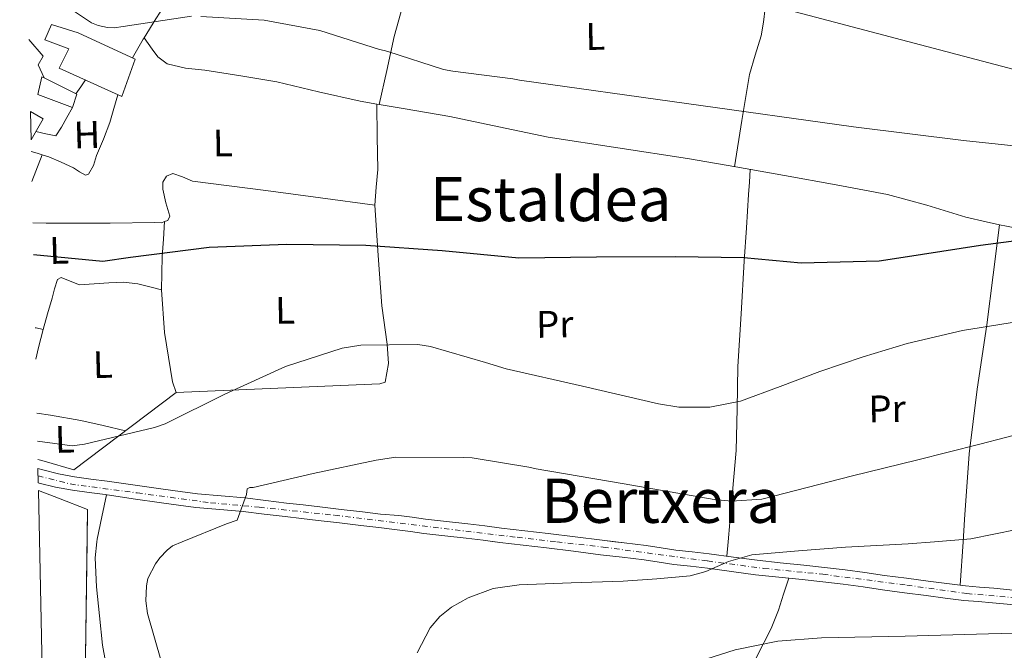
# Model space of a CAD drawing. Units: metres. Extents: x 644436 to 647885, y 4755401 to 4757785.
# Drawn here: x 644464 to 644721, y 4756139 to 4756303 of the extents above; entities that cross this region are included whole.
import ezdxf
from ezdxf.enums import TextEntityAlignment as Align

# ---------------------------------------------------------------- set-up
doc = ezdxf.new("R2010")
doc.units = ezdxf.units.M
doc.header["$MEASUREMENT"] = 0
doc.linetypes.add('DGN Style 4', pattern=[2.7856150101045474, 1.391937544087219, -0.6959687720436097, 0.001739921930109024, -0.6959687720436097])
for name, color, linetype, lineweight in [('Caseta-cabaña', 1, 'Continuous', 0), ('Curva de nivel directora', 30, 'Continuous', 30), ('Curva de nivel intermedia', 30, 'Continuous', 0), ('Edificio', 1, 'Continuous', 13), ('Eje pista sin pavimentar', 7, 'DGN Style 4', 0), ('Etiqueta de uso rústico', 92, 'Continuous', 0), ('Línea  de muro-pared o tapia', 1, 'Continuous', 13), ('Línea de cambio de uso (parcela vista)', 92, 'Continuous', 0), ('Línea de pista sin pavimentar', 7, 'Continuous', 0), ('Nave industrial', 1, 'Continuous', 13), ('Pista sin pavimentar', 9, 'Continuous', 0), ('Texto de rotulación de espacio menor sin especificar', 7, 'Continuous', 0), ('Texto de Área (paraje) menor', 7, 'Continuous', 0)]:
    doc.layers.add(name, color=color, linetype=linetype, lineweight=lineweight)
doc.styles.add('Style-Arial', font='arial.ttf')

msp = doc.modelspace()

# ---------------------------------------------------------------- linework, layer by layer
at = {"layer": 'Caseta-cabaña', "color": 1, "linetype": 'Continuous', "lineweight": 0}
msp.add_polyline3d([(644478.7699999996, 4756283.980000001, 930.679999999993), (644477.6699999999, 4756280.470000001, 930.5800000000017), (644468.6799999997, 4756283.869999999, 930.8699999999953), (644469.6500000004, 4756288.51, 931.3399999999965), (644470.25, 4756288.220000001, 929.5200000000042)], close=True, dxfattribs=at)
msp.add_polyline3d([(644470.25, 4756288.220000001, 929.5200000000042), (644478.7699999996, 4756283.980000001, 930.679999999993), (644477.6699999999, 4756280.470000001, 930.5800000000017), (644468.6799999997, 4756283.869999999, 930.8699999999953), (644469.6500000004, 4756288.51, 931.3399999999965), (644470.25, 4756288.220000001, 929.5200000000042)], dxfattribs=at)
at = {"layer": 'Curva de nivel directora', "color": 30, "linetype": 'Continuous', "lineweight": 30, "elevation": 925.0000000333832, "flags": 128}
msp.add_lwpolyline([(644467.5099999983, 4756242.119999999), (644485.5899999987, 4756240.420000001), (644492.7599999991, 4756241.470000002), (644513.2800000003, 4756244.08), (644533.5199999998, 4756244.850000001), (644554.1199999994, 4756244.620000001), (644574.0899999985, 4756243.199999999), (644594.0700000009, 4756241.270000001), (644614.3199999994, 4756241.540000001), (644634.9199999988, 4756241.640000002), (644652.6699999984, 4756241.33), (644667.6599999998, 4756240.000000001), (644688.02, 4756240.49), (644694.2400000005, 4756241.440000001), (644714.4399999998, 4756244.550000002), (644735.73, 4756247.33)], dxfattribs=at)
at = {"layer": 'Curva de nivel intermedia', "color": 30, "linetype": 'Continuous', "lineweight": 0, "flags": 128}
for points, elevation in [([(644463.9100000019, 4756412.579999999), (644472.8200000012, 4756407.42), (644475.5400000014, 4756405.21), (644478.7900000014, 4756401.32), (644479.680000001, 4756399.77), (644480.5999999996, 4756397.149999999), (644484.9699999995, 4756380.130000001), (644485.8800000015, 4756377.859999999), (644491.4600000004, 4756368.73), (644493.2199999995, 4756366.609999998), (644496.3100000008, 4756363.92), (644501.5999999992, 4756360.699999998), (644503.9200000016, 4756359.679999999), (644520.130000001, 4756354.730000001), (644533.0999999996, 4756348.949999998), (644540.4700000013, 4756344.46), (644553.7200000014, 4756337.369999999), (644567.4200000009, 4756331.25), (644582.8900000005, 4756326.640000001), (644598.8200000006, 4756322.880000001), (644610.000000001, 4756320.190000001), (644669.7100000017, 4756304.480000001), (644729.4100000011, 4756288.779999999)], 935.0000000000002), ([(644476.1400000005, 4756306.949999998), (644482.6700000018, 4756302.55), (644484.3800000016, 4756301.88), (644486.8100000012, 4756301.350000001), (644488.500000001, 4756301.279999998), (644490.9100000006, 4756301.59), (644508.7000000004, 4756304.289999999)], 930), ([(644511.11, 4756304.239999999), (644527.6799999992, 4756303.279999998), (644542.1299999999, 4756300.560000001), (644557.7300000013, 4756295.59), (644558.9400000006, 4756295.38), (644559.9199999997, 4756295.050000001), (644574.4200000014, 4756290.410000001), (644576.850000001, 4756289.999999999), (644592.4800000016, 4756287.919999998), (644594.1800000004, 4756287.61), (644637.7500000009, 4756281.529999998), (644681.3300000001, 4756275.449999998), (644709.9900000019, 4756271.859999998), (644738.7400000007, 4756268.800000001)], 930), ([(644468.5300000019, 4756193.46), (644477.6000000001, 4756192.26), (644480.8400000011, 4756192.720000001), (644499.0700000012, 4756197), (644501.8099999994, 4756198.039999999), (644517.4000000019, 4756205.749999999), (644533.2400000005, 4756212.98), (644547.9500000002, 4756217.759999998), (644552.8800000009, 4756218.5), (644567.7200000003, 4756218.699999999), (644571.0000000016, 4756218.189999999), (644585.3700000015, 4756214.029999998), (644590.7300000016, 4756212.380000001), (644610.6000000001, 4756207.789999999), (644630.4700000008, 4756203.199999998), (644635.7700000005, 4756202.34), (644643.8799999997, 4756202.329999999), (644651.8000000011, 4756203.939999999), (644662.1900000003, 4756207.749999999), (644672.5200000014, 4756211.619999998), (644683.8400000002, 4756215.449999999), (644695.2799999999, 4756218.980000001), (644709.7000000012, 4756222.32), (644724.3000000014, 4756224.649999999)], 920.0000000000005), ([(644727.5700000015, 4756196.15), (644714.2099999996, 4756192.680000001), (644697.6900000017, 4756188.52), (644681.0400000019, 4756184.420000001), (644657.3600000001, 4756178.34), (644649.4600000009, 4756177.810000001), (644644.9500000003, 4756178.260000001), (644621.500000001, 4756182.310000001), (644598.0499999997, 4756186.359999998), (644597.2000000002, 4756186.58), (644581.9100000015, 4756189.139999999), (644579.7400000012, 4756189.199999999), (644561.9900000016, 4756189.28), (644556.8200000017, 4756188.52), (644540.3799999997, 4756185.02), (644524.7900000014, 4756181.42), (644523.950000001, 4756181.400000001), (644523.2300000013, 4756181.01), (644523.0400000013, 4756179.559999999), (644520.5800000003, 4756172.849999999), (644517.8300000011, 4756171.92), (644506.3046868038, 4756167.229655921)], 915), ([(644702.3914582828, 4756167.229655921), (644711.8899999995, 4756167.980000001), (644723.8400000011, 4756170.42)], 910), ([(644506.3046868038, 4756167.229655921), (644503.7500000016, 4756166.189999999), (644502.3400000012, 4756165.07), (644500.4600000015, 4756163.079999999), (644499.3000000014, 4756161.470000001), (644497.3600000013, 4756157.67), (644496.9400000012, 4756155.73), (644496.8099999992, 4756151.859999998), (644497.2699999998, 4756148.499999999), (644500.9100000008, 4756135.81)], 915), ([(644567.5100000004, 4756138.310000001), (644570.9200000011, 4756144.84), (644573.4100000011, 4756147.739999999), (644576.5200000004, 4756150.220000001), (644580.8299999996, 4756152.640000001), (644587.380000001, 4756155.019999999), (644594.1600000003, 4756156.05), (644607.700000001, 4756156.53), (644621.2300000006, 4756157.009999998), (644629.9800000013, 4756157.58), (644638.7099999997, 4756158.400000001), (644642.8, 4756159.449999999), (644648.7099999998, 4756162.06), (644654.7900000019, 4756163.84), (644666.9900000015, 4756164.91), (644679.2100000011, 4756165.84), (644695.5599999994, 4756166.689999999), (644702.3914582828, 4756167.229655921)], 910.0000000000002), ([(644643.0900000007, 4756136.699999999), (644650.4400000023, 4756139.100000001), (644661.5700000012, 4756141.319999999), (644672.9200000013, 4756142.189999999), (644694.73, 4756142.660000001), (644716.530000002, 4756143.199999999), (644723.1200000013, 4756143.439999999)], 905)]:
    msp.add_lwpolyline(points, dxfattribs=dict(at, elevation=elevation))
at = {"layer": 'Edificio', "color": 1, "linetype": 'Continuous', "lineweight": 13, "extrusion": (0.0116386791277986, -0.02688851215994055, 0.9995706823741807), "elevation": -119457.3456061272, "flags": 128}
msp.add_lwpolyline([(2480789.528513215, 4107173.6614643), (2480792.318467075, 4107180.487558165), (2480794.628899852, 4107177.415815926), (2480789.528513215, 4107173.6614643)], close=True, dxfattribs=at)
at = {"layer": 'Edificio', "color": 51, "linetype": 'Continuous', "lineweight": 13, "extrusion": (0.0116386791277986, -0.02688851215994055, 0.9995706823741807), "elevation": -119457.3456061272, "flags": 128}
msp.add_lwpolyline([(2480792.318467075, 4107180.487558165), (2480794.628899852, 4107177.415815926), (2480789.528513215, 4107173.6614643)], dxfattribs=at)
at = {"layer": 'Edificio', "color": 1, "linetype": 'Continuous', "lineweight": 13}
msp.add_polyline3d([(644494.0300000003, 4756293.119999999, 935.2299999999959), (644490.5300000003, 4756283.33, 934.429999999993), (644474.1900000004, 4756290.779999999, 934.4199999999984), (644476.75, 4756295.75, 932.3300000000017), (644470.5, 4756298.09, 932.300000000003), (644472.2300000006, 4756302.17, 932.2400000000052), (644479.1799999997, 4756299.970000001, 935.529999999999)], close=True, dxfattribs=at)
at = {"layer": 'Edificio', "color": 51, "linetype": 'Continuous', "lineweight": 13}
msp.add_polyline3d([(644472.2300000006, 4756302.17, 932.2400000000052), (644470.5, 4756298.09, 932.300000000003), (644476.75, 4756295.75, 932.3300000000017), (644474.1900000004, 4756290.779999999, 934.4199999999984), (644490.5300000003, 4756283.33, 934.429999999993), (644494.0300000003, 4756293.119999999, 935.2299999999959), (644479.1799999997, 4756299.970000001, 935.529999999999), (644472.2300000006, 4756302.17, 932.2400000000052)], dxfattribs=at)
at = {"layer": 'Eje pista sin pavimentar', "color": 7, "linetype": 'DGN Style 4', "lineweight": 0}
for points in [[(644468.7199999974, 4756184.449999999, 920.2200000000012), (644477.0399999992, 4756182.310000001, 919.6699999999984), (644494.5499999995, 4756179.99, 918.8800000000049), (644513.62, 4756177.42, 917.600000000006), (644526.3699999995, 4756176.26, 916.3200000000071), (644545.9499999997, 4756174.190000001, 914.4600000000064), (644565.949999998, 4756171.77, 913.0200000000042), (644593.6399999994, 4756168.420000001, 911.6100000000006), (644603.9793840427, 4756167.229655921, 911.3977681097762)], [(644603.9793840427, 4756167.229655921, 911.3977681097762), (644616.0499999995, 4756165.84, 911.1499999999943), (644643.2600000005, 4756162.230000002, 910.3200000000071), (644657.949999998, 4756160.300000001, 909.800000000003), (644673.3399999995, 4756158.77, 909.0899999999965), (644695.2399999974, 4756155.930000001, 908.3399999999967), (644710.8199999989, 4756153.74, 908.1900000000023), (644728.7299999995, 4756152.189999999, 907.0200000000042), (644738.0199999989, 4756151.430000001, 905.8099999999978), (644747.9400000008, 4756149.750000001, 904.3899999999995), (644757.7300000008, 4756148.980000001, 903.4100000000036), (644769.3200000003, 4756147.310000002, 903.350000000006), (644780.3999999978, 4756146.140000001, 903.3300000000017), (644797.5300000005, 4756143.83, 902.9199999999984), (644811.7699999987, 4756142.420000002, 902.6600000000036), (644828.899999999, 4756139.970000002, 902.3099999999978), (644842.8099999985, 4756138.17, 901.9100000000036)]]:
    msp.add_polyline3d(points, dxfattribs=at)
at = {"layer": 'Línea  de muro-pared o tapia', "color": 1, "linetype": 'Continuous', "lineweight": 13}
for points in [[(644466.3200000003, 4756298.189999999, 929.6300000000047), (644470.0499999998, 4756293.91, 929.6100000000006), (644468.7300000006, 4756291.59, 929.429999999993), (644470.25, 4756288.220000001, 929.5200000000042)], [(644500.9000000004, 4756232.9, 924.529999999999), (644501.6600000003, 4756221.800000001, 923.2700000000042), (644503.7800000003, 4756208.99, 921.6600000000036), (644504.7400000002, 4756206.180000001, 920.9100000000036), (644478.0599999997, 4756185.970000001, 920.6499999999943)]]:
    msp.add_polyline3d(points, dxfattribs=at)
at = {"layer": 'Línea de cambio de uso (parcela vista)', "color": 92, "linetype": 'Continuous', "lineweight": 0, "extrusion": (-0.796150143013517, 0.4606051076652395, 0.3924129006190409), "elevation": 1678024.030436877, "flags": 128}
msp.add_lwpolyline([(-4439697.993393044, -714891.6178259301), (-4439703.863667048, -714891.2046877755), (-4439710.126534902, -714890.4871320331)], dxfattribs=at)
at = {"layer": 'Línea de cambio de uso (parcela vista)', "color": 92, "linetype": 'Continuous', "lineweight": 0, "elevation": 929.029999999999, "flags": 128}
msp.add_lwpolyline([(644481.0300000003, 4756287.66), (644479.8099999997, 4756285.869999999), (644478.5899999999, 4756284.07)], dxfattribs=at)
at = {"layer": 'Línea de cambio de uso (parcela vista)', "color": 92, "linetype": 'Continuous', "lineweight": 0, "extrusion": (-0.002428154628934397, 0.0004165151977786422, 0.9999969652854892), "elevation": 1344.27767515079, "flags": 128}
msp.add_lwpolyline([(644557.3639225921, 4756281.232759448), (644558.0040245906, 4756281.122959439)], dxfattribs=at)
at = {"layer": 'Línea de cambio de uso (parcela vista)', "color": 92, "linetype": 'Continuous', "lineweight": 0, "extrusion": (0.02074510568000678, 0.04593558440092479, 0.9987289735839604), "elevation": 232777.7525700303, "flags": 128}
msp.add_lwpolyline([(1370266.235919662, -4594084.638123588), (1370267.64831477, -4594084.461545925), (1370269.20470055, -4594084.263144056)], dxfattribs=at)
at = {"layer": 'Línea de cambio de uso (parcela vista)', "color": 92, "linetype": 'Continuous', "lineweight": 0, "extrusion": (-0.8624488520254566, 0.3154686427971851, 0.3958048926575743), "elevation": 944998.3057644827, "flags": 128}
msp.add_lwpolyline([(-4688212.635262733, -406287.0788587827), (-4688208.068327452, -406287.2966443198), (-4688205.15315593, -406287.4273156421)], dxfattribs=at)
at = {"layer": 'Línea de cambio de uso (parcela vista)', "color": 92, "linetype": 'Continuous', "lineweight": 0, "extrusion": (0.1940468409320175, 0.8987432613622439, 0.3932001699901232), "elevation": 4400043.60650873, "flags": 128}
msp.add_lwpolyline([(373829.7764399961, -1880655.521610907), (373829.4369891932, -1880655.499858841), (373827.6364337234, -1880655.499858841)], dxfattribs=at)
at = {"layer": 'Línea de cambio de uso (parcela vista)', "color": 92, "linetype": 'Continuous', "lineweight": 0, "extrusion": (0.9706871217568636, -0.2403237892930444, 0.003314808472400059), "elevation": -517451.6509655142, "flags": 128}
msp.add_lwpolyline([(4771703.729973206, 2638.047610092186), (4771706.851415178, 2638.09761036689), (4771711.723970865, 2638.407612070034)], dxfattribs=at)
at = {"layer": 'Línea de cambio de uso (parcela vista)', "color": 92, "linetype": 'Continuous', "lineweight": 0, "extrusion": (-0.2535778652488381, -0.8648140641904462, 0.433353090025034), "elevation": -4276242.883891682, "flags": 128}
msp.add_lwpolyline([(-719809.5417269864, 2057250.305726771), (-719817.677721548, 2057250.283534736), (-719819.3645164019, 2057250.272438718)], dxfattribs=at)
at = {"layer": 'Línea de cambio de uso (parcela vista)', "color": 92, "linetype": 'Continuous', "lineweight": 0, "extrusion": (-0.5314498111961916, -0.01222269256191567, 0.8470015962004258), "elevation": -399866.6596426499, "flags": 128}
msp.add_lwpolyline([(-4740103.644565308, 638851.4981673758), (-4740097.89345465, 638849.9367173436), (-4740092.152341348, 638848.375462059), (-4740091.434045895, 638848.262781307)], dxfattribs=at)
at = {"layer": 'Línea de cambio de uso (parcela vista)', "color": 92, "linetype": 'Continuous', "lineweight": 0, "extrusion": (-0.02031529345309263, -0.2296540724451696, 0.973060273498648), "elevation": -1104483.134512068, "flags": 128}
msp.add_lwpolyline([(223045.1368503301, 4665518.97191414), (223045.1368503302, 4665515.103353609)], dxfattribs=at)
at = {"layer": 'Línea de cambio de uso (parcela vista)', "color": 92, "linetype": 'Continuous', "lineweight": 0, "extrusion": (-0.01331757422647487, -0.1935652606370907, 0.9809970092162451), "elevation": -928323.7342843453, "flags": 128}
msp.add_lwpolyline([(316729.8208172641, 4698369.464248558), (316729.8208172642, 4698357.887777267)], dxfattribs=at)
at = {"layer": 'Línea de cambio de uso (parcela vista)', "color": 92, "linetype": 'Continuous', "lineweight": 0}
for points in [[(644575.8399999999, 4756351.930000001, 938.4600000000064), (644574.8399999999, 4756345.640000001, 937.3200000000071), (644573.54, 4756339.180000001, 936.1000000000058), (644569.9900000002, 4756327.199999999, 934.5099999999949), (644566.3399999999, 4756315.24, 933.0599999999978), (644563.8099999997, 4756307.109999999, 932.4199999999984), (644561.5800000001, 4756298.970000001, 931.429999999993), (644559.6200000001, 4756290.119999999, 929.6600000000036), (644557.6501000002, 4756281.270300001, 927.8800000000047)], [(644663.5199999996, 4756324.140000001, 939.5899999999965), (644660.6600000003, 4756319.32, 937.6399999999995), (644659.3899999997, 4756316.859999999, 936.5), (644658.6299999999, 4756314.289999999, 935.5), (644658.4100000003, 4756310.350000001, 934.6600000000036), (644658.2599999999, 4756306.390000001, 933.8200000000071), (644657.8200000003, 4756302.75, 933.0399999999937), (644657.2199999997, 4756299.130000001, 932.25), (644655.6399999997, 4756294.140000001, 930.7599999999949), (644654.1699999999, 4756289.109999999, 929.5399999999937), (644652.2199999997, 4756277.08, 928.1499999999943), (644650.2800000003, 4756265.050000001, 926.7700000000042)], [(644493.3300000001, 4756293.439999999, 927.4199999999984), (644494.7000000002, 4756295.890000001, 927.8999999999943), (644496.0999999996, 4756298.32, 928.3399999999965), (644496.3300000001, 4756298.619999999, 928.7100000000064)], [(644496.3300000001, 4756298.619999999, 928.7100000000064), (644498.4800000006, 4756295.710000001, 928.75), (644499.9400000004, 4756293.730000001, 928.779999999999), (644502.3200000003, 4756291.84, 928.8099999999978), (644507.1200000001, 4756290.730000001, 928.8699999999953), (644512.1699999999, 4756290.199999999, 928.9100000000036), (644521.5899999999, 4756288.76, 928.8300000000017), (644530.9900000002, 4756287.17, 928.6399999999995), (644541.8300000001, 4756284.600000001, 928.4700000000012), (644552.6900000004, 4756282.119999999, 928.2899999999937), (644557.0099999999, 4756281.380100001, 928.3010999999971)], [(644489.4600000001, 4756283.82, 928.2400000000052), (644488.4199999999, 4756280.199999999, 928.1100000000006), (644487.3899999997, 4756276.58, 927.9799999999959), (644485.7800000003, 4756272.230000001, 927.7299999999959), (644483.9299999997, 4756267.970000001, 927.4100000000036), (644483.1200000001, 4756265.390000001, 927.25), (644481.8899999997, 4756263.109999999, 927.1100000000006), (644481.0499999998, 4756262.850000001, 927.1000000000058), (644479.5, 4756263.699999999, 927.1699999999984), (644477.9199999999, 4756264.74, 927.2400000000052), (644474.75, 4756266.27, 927.3200000000071), (644471.5099999999, 4756267.600000001, 927.3699999999953), (644469.7998000003, 4756268.1294, 927.3810999999987)], [(644468.1200000001, 4756274.189999999, 927.7200000000012), (644470.7100000001, 4756273.65, 927.5700000000071), (644473.3099999997, 4756273.109999999, 927.5399999999937), (644474.7699999996, 4756275.33, 927.5399999999937), (644476.2199999997, 4756277.91, 927.5700000000071), (644477.6699999999, 4756280.470000001, 927.5899999999965)], [(644557.0099999999, 4756281.380100001, 927.7700000000042), (644557.1399999997, 4756272.859999999, 926.7899999999937), (644557.2800000003, 4756264.34, 925.800000000003), (644556.8799999999, 4756259.689999999, 925.679999999993), (644556.54, 4756255.050000001, 925.5200000000042)], [(644557.6501000002, 4756281.270300001, 928.3027000000002), (644564.3700000001, 4756280.119999999, 928.3200000000071), (644576.0599999997, 4756278.130000001, 928.3399999999965), (644588.8399999999, 4756275.4, 927.8500000000058), (644601.6500000004, 4756272.77, 927.3099999999978), (644619.8200000003, 4756269.980000001, 926.8999999999943), (644637.9900000002, 4756267.199999999, 926.5800000000017), (644650.6500000004, 4756264.980000001, 926.4700000000012), (644663.3099999997, 4756262.74, 926.3600000000006), (644676.7599999999, 4756260.32, 926.0599999999978), (644690.1900000004, 4756257.779999999, 925.6100000000006), (644700.4299999997, 4756254.99, 924.9199999999984), (644710.6100000005, 4756251.930000001, 924.3300000000017), (644715.8600000005, 4756250.67, 924.279999999999), (644719.3300999999, 4756249.920399999, 924.2602999999945)], [(644654.3600000005, 4756264.32, 926.6399999999995), (644654.1500000004, 4756261.050000001, 925.8600000000006), (644653.9500000002, 4756257.779999999, 925.0899999999965), (644653.4000000004, 4756249.140000001, 924.050000000003), (644652.8300000001, 4756240.42, 923.4600000000064), (644651.9699999997, 4756226.680000001, 921.7200000000012), (644651.1200000001, 4756212.949999999, 919.8800000000047), (644651, 4756201.949999999, 918.429999999993), (644650.7400000002, 4756191.07, 916.4700000000012), (644649.5199999996, 4756177.27, 913.1900000000023), (644648.6316999998, 4756167.229699999, 910.8019000000058)], [(644501.6898999996, 4756250.718599999, 926.0146999999997), (644502.54, 4756251.060000001, 926.0599999999978), (644503.0499999998, 4756252.17, 926.1300000000047), (644502.54, 4756253.9, 926.2200000000012), (644501.9699999997, 4756255.630000001, 926.3200000000071), (644501.2599999999, 4756259.230000001, 926.5099999999949), (644501.2599999999, 4756261, 926.6000000000058), (644502.2000000002, 4756262.619999999, 926.6699999999984), (644503.8200000003, 4756263.300000001, 926.6199999999953), (644506.3899999997, 4756262.369999999, 926.2899999999937), (644509, 4756261.289999999, 926.0599999999978), (644518.5300000003, 4756260.039999999, 926.050000000003), (644528.0599999997, 4756258.800000001, 926.0200000000042), (644542.2999999998, 4756256.92, 925.8200000000071), (644556.54, 4756255.050000001, 925.6199999999953)], [(644556.54, 4756255.050000001, 925.5200000000042), (644557.3399999999, 4756241.880000001, 923.2700000000042), (644558.2999999998, 4756228.76, 920.8600000000006), (644559.7199999997, 4756218.77, 919.3399999999965), (644560.0199999996, 4756213.77, 918.679999999993), (644559.1699999999, 4756208.850000001, 918.1499999999943), (644557.7599999999, 4756208.430000001, 918.1199999999953), (644531.25, 4756207.310000001, 919.179999999993), (644504.7400000002, 4756206.180000001, 920.2400000000052)], [(644467.3300000001, 4756250.380000001, 926.279999999999), (644470.8099999997, 4756250.33, 926.0099999999949), (644475.9500000002, 4756250.279999999, 925.800000000003), (644487.5, 4756250.350000001, 925.6600000000036), (644499.0700000003, 4756250.52, 925.8899999999995), (644500.8499999996, 4756250.380000001, 925.9700000000012), (644501.6898999996, 4756250.718599999, 926.0146999999997)], [(644500.9000000004, 4756232.9, 924.2700000000042), (644500.9600000001, 4756237.27, 924.7599999999949), (644501.0700000003, 4756241.640000001, 925.1900000000023), (644501.3600000005, 4756246.180000001, 925.4600000000064), (644501.6898999996, 4756250.718599999, 925.6699999999984)], [(644719.3300999999, 4756249.920399999, 922.6499999999943), (644718.7199999997, 4756245.109999999, 925), (644717.6799999997, 4756236.869999999, 920.1999999999971), (644716.0300000003, 4756223.810000001, 917.7400000000052), (644713.5, 4756207.02, 915.3200000000071), (644711.4500000002, 4756190.210000001, 912.8099999999978), (644710.2699999996, 4756173.050000001, 909.3999999999943), (644709.8695, 4756167.229699999, 908.2461000000039)], [(644719.3300999999, 4756249.920399999, 924.2602999999945), (644721.1399999997, 4756249.529999999, 924.25), (644728.1900000004, 4756248.189999999, 924.1399999999995), (644735.2800000003, 4756247.32, 924.0099999999949), (644743.5099999999, 4756246.810000001, 923.7100000000064), (644751.7400000002, 4756246.32, 923.4600000000064), (644761.2599999999, 4756245.77, 923.5), (644770.7800000003, 4756245.24, 923.5700000000071), (644779.79, 4756244.800000001, 923.550000000003), (644788.79, 4756244.390000001, 923.4900000000052), (644793.0599999997, 4756244.210000001, 923.4100000000036), (644797.3399999999, 4756244.029999999, 923.300000000003), (644801.6799999997, 4756243.75, 923.2400000000052), (644806.0099999999, 4756244.310000001, 923.300000000003), (644806.7599999999, 4756244.810000001, 923.4799999999959)], [(644470, 4756222.609999999, 923.1399999999995), (644471.1900000004, 4756226.680000001, 923.5800000000017), (644472.3799999999, 4756230.75, 924.1000000000058), (644472.9699999997, 4756233.210000001, 924.6499999999943), (644473.7599999999, 4756235.59, 925.0599999999978), (644474.7400000002, 4756236.130000001, 925.029999999999), (644477.0300000003, 4756235.16, 924.8800000000047), (644479.4699999997, 4756234.230000001, 924.75), (644487.1600000003, 4756234.76, 924.5399999999937), (644490.9900000002, 4756234.939999999, 924.4600000000064), (644494.7400000002, 4756234.470000001, 924.3999999999943), (644497.8200000003, 4756233.680000001, 924.3800000000047), (644500.9000000004, 4756232.9, 924.3600000000006)], [(644468.3799999999, 4756200.82, 921.2400000000052), (644471.9699999997, 4756200.26, 921.2599999999949), (644479.8600000005, 4756198.9, 921.2599999999949), (644485.6799999997, 4756197.57, 921.1900000000023), (644491.4800000006, 4756196.140000001, 921.0899999999965)], [(644484.0510999998, 4756167.229699999, 917.8701000000001), (644483.5899999999, 4756163.02, 917.5200000000042), (644483.9699999997, 4756155.470000001, 917.6199999999953), (644484.7199999997, 4756147.9, 917.8500000000058), (644485.5300000003, 4756140.27, 917.8699999999953), (644486.9199999999, 4756132.689999999, 917.929999999993), (644487.7100000001, 4756130.550000001, 918.0800000000017), (644489.2100000001, 4756128.83, 918.1999999999971), (644496.2999999998, 4756125.16, 917.9600000000064), (644503.3799999999, 4756121.83, 917.6699999999984), (644516.0300000003, 4756113.880000001, 917.1100000000006), (644528.7199999997, 4756105.99, 916.5399999999937), (644539.3399999999, 4756099.470000001, 915.6999999999971), (644544.7800000003, 4756096.480000001, 915.2200000000012), (644550.4600000001, 4756093.980000001, 914.8800000000047), (644563.8499999996, 4756089.390000001, 915.2700000000042), (644577.3399999999, 4756085.17, 915.6699999999984), (644590.1100000005, 4756081.180000001, 915.1900000000023), (644602.8899999997, 4756077.199999999, 914.7100000000064), (644613.3799999999, 4756074.230000001, 914.3899999999995), (644623.8799999999, 4756071.26, 914.0800000000017), (644629.5700000003, 4756069.470100001, 913.8831999999967)], [(644664.4100000003, 4756157.76, 909.5), (644663.0700000003, 4756153.600000001, 907.679999999993), (644661.7300000006, 4756149.439999999, 905.8699999999953), (644659.8099999997, 4756144.66, 904.5800000000017), (644656.1299999999, 4756137.34, 904.6300000000047), (644652.7599999999, 4756129.869999999, 905.1900000000023), (644650.1900000004, 4756120.380000001, 905.3399999999965), (644647.4000000004, 4756110.880000001, 905.4900000000052), (644645.0599999997, 4756105.16, 905.550000000003), (644642.6900000004, 4756099.529999999, 905.6199999999953), (644641.9495000001, 4756097.8102, 905.8894)]]:
    msp.add_polyline3d(points, dxfattribs=at)
at = {"layer": 'Línea de pista sin pavimentar', "color": 7, "linetype": 'Continuous', "lineweight": 0}
for points in [[(644468.6799999995, 4756186.310000001, 920.2400000000052), (644469.8999999977, 4756185.960000001, 920.1900000000024), (644474.0300000005, 4756184.95, 919.8999999999943), (644478.1999999991, 4756184.180000002, 919.6100000000006), (644482.4599999995, 4756183.609999999, 919.5200000000042), (644486.7199999974, 4756183.050000001, 919.3999999999943), (644494.0300000008, 4756181.980000002, 918.9299999999931), (644501.3400000001, 4756180.92, 918.4600000000065), (644505.7800000012, 4756180.310000001, 918.2100000000064), (644510.2299999993, 4756179.74, 917.929999999993), (644516.3999999984, 4756179.190000001, 917.3600000000008), (644522.5699999997, 4756178.66, 916.7299999999962), (644528.0399999992, 4756178.000000001, 916.1699999999984), (644533.4999999999, 4756177.350000001, 915.6100000000008), (644537.8200000003, 4756176.850000001, 915.1499999999943), (644542.140000001, 4756176.340000001, 914.6999999999972), (644547.6999999998, 4756175.699999999, 914.3699999999953), (644553.2600000009, 4756175.040000002, 914.100000000006), (644557.9799999995, 4756174.470000002, 913.7599999999949), (644562.7899999997, 4756174.130000002, 913.429999999993), (644566.2699999998, 4756173.649999999, 913.0200000000042), (644569.7099999996, 4756173.180000001, 912.600000000006), (644575.1999999993, 4756172.540000001, 912.2200000000012), (644580.7699999993, 4756171.930000001, 912.050000000003), (644585.1700000004, 4756171.369999999, 911.8500000000058), (644589.5300000012, 4756170.820000002, 911.6999999999972), (644595.6199999999, 4756170.110000002, 911.5800000000019), (644601.730000001, 4756169.390000002, 911.4799999999962), (644608.7600000005, 4756168.510000001, 911.3300000000017), (644615.7800000012, 4756167.630000002, 911.1600000000036), (644619.0813881371, 4756167.229655921, 911.0555624139123)], [(644468.7600000021, 4756182.600000001, 920.1999999999971), (644468.9999999991, 4756182.540000001, 920.1900000000024), (644473.2800000017, 4756181.480000001, 919.8999999999943), (644477.6400000004, 4756180.680000002, 919.6100000000006), (644481.9899999979, 4756180.100000001, 919.5200000000042), (644486.2300000001, 4756179.540000001, 919.3999999999943), (644493.5199999991, 4756178.480000001, 918.9299999999931), (644500.8399999993, 4756177.410000001, 918.4600000000065), (644505.3200000008, 4756176.790000002, 918.2100000000064), (644509.8500000016, 4756176.220000002, 917.929999999993), (644516.0899999999, 4756175.660000001, 917.3600000000008), (644522.2099999998, 4756175.130000001, 916.7299999999962), (644527.61, 4756174.480000001, 916.1699999999984), (644533.0899999985, 4756173.83, 915.6100000000008), (644537.409999999, 4756173.33, 915.1499999999943), (644541.7299999996, 4756172.82, 914.6999999999972), (644547.2800000019, 4756172.180000001, 914.3699999999953), (644552.8399999985, 4756171.52, 914.100000000006), (644557.5599999992, 4756170.949999999, 913.7599999999949), (644562.2799999999, 4756170.390000001, 913.429999999993), (644565.76, 4756169.91, 913.0200000000042), (644569.239999998, 4756169.440000001, 912.600000000006), (644574.7700000001, 4756168.790000002, 912.2200000000012), (644580.3200000002, 4756168.180000001, 912.050000000003), (644584.6999999988, 4756167.619999999, 911.8500000000058), (644587.8085583076, 4756167.229655921, 911.7435425236408)], [(644587.8085583076, 4756167.229655921, 911.7435425236408), (644589.0799999975, 4756167.070000002, 911.6999999999972), (644595.1799999995, 4756166.36, 911.5800000000019), (644601.2699999983, 4756165.640000001, 911.4799999999962), (644608.2899999989, 4756164.76, 911.3300000000017), (644615.3099999975, 4756163.880000002, 911.1600000000036), (644621.0199999983, 4756163.190000001, 910.9799999999959), (644626.729999999, 4756162.5, 910.7899999999937), (644630.6000000006, 4756161.91, 910.6399999999995), (644634.4800000007, 4756161.310000001, 910.5000000000002), (644638.8399999995, 4756160.84, 910.3999999999943), (644643.199999998, 4756160.380000001, 910.3099999999978), (644649.4600000009, 4756159.51, 910.1199999999953), (644655.7199999995, 4756158.66, 909.8899999999995), (644661.8199999993, 4756158.03, 909.6199999999956), (644667.9100000003, 4756157.390000001, 909.3399999999967), (644673.2800000012, 4756156.800000001, 909.0800000000019), (644678.6400000012, 4756156.160000001, 908.8399999999965), (644683.7699999987, 4756155.45, 908.6600000000036), (644688.8899999994, 4756154.730000001, 908.5200000000042), (644694.5699999991, 4756153.970000001, 908.3500000000058), (644700.2499999988, 4756153.210000001, 908.1999999999972), (644705.1700000007, 4756152.570000002, 908.1900000000023), (644710.1000000014, 4756151.970000001, 908.1999999999972), (644713.8299999975, 4756151.640000002, 908.100000000006), (644717.5599999981, 4756151.36, 907.9199999999984), (644723.3099999991, 4756150.779999999, 907.5399999999937)], [(644619.0813881371, 4756167.229655921, 911.0555624139123), (644621.4699999975, 4756166.939999999, 910.9799999999959), (644627.2399999987, 4756166.240000002, 910.7899999999937), (644631.1799999994, 4756165.650000002, 910.6399999999995), (644634.969999998, 4756165.060000001, 910.5000000000002), (644639.2399999973, 4756164.600000001, 910.3999999999943), (644643.6600000006, 4756164.130000002, 910.3099999999978), (644649.9699999985, 4756163.250000001, 910.1199999999953), (644656.1700000009, 4756162.42, 909.8899999999995), (644662.2100000004, 4756161.78, 909.6199999999956), (644668.3099999981, 4756161.15, 909.3399999999967), (644673.7100000004, 4756160.560000002, 909.0800000000019), (644679.1299999985, 4756159.910000003, 908.8399999999965), (644684.2899999997, 4756159.189999999, 908.6600000000036), (644689.4100000003, 4756158.470000003, 908.5200000000042), (644695.0699999998, 4756157.710000004, 908.3500000000058), (644700.7399999984, 4756156.960000002, 908.1999999999972), (644705.6499999989, 4756156.32, 908.1900000000023), (644710.4999999994, 4756155.720000001, 908.1999999999972), (644714.1400000004, 4756155.41, 908.100000000006), (644717.890000001, 4756155.119999999, 907.9199999999984), (644723.6900000012, 4756154.540000001, 907.5399999999937)]]:
    msp.add_polyline3d(points, dxfattribs=at)
at = {"layer": 'Nave industrial', "color": 1, "linetype": 'Continuous', "lineweight": 13, "extrusion": (0.01604875802978244, 0.02573938853398558, 0.9995398547549759), "elevation": 133686.3776999821, "flags": 128}
msp.add_lwpolyline([(1969551.717517337, -4374868.901269663), (1969532.949521017, -4374837.882042961), (1969544.093638981, -4374834.585281701)], dxfattribs=at)
at = {"layer": 'Nave industrial', "color": 1, "linetype": 'Continuous', "lineweight": 13}
msp.add_polyline3d([(644469.7800000003, 4756134.09, 923.8800000000047), (644468.7999999998, 4756180.600000001, 924.9900000000052), (644474.04, 4756178.65, 924.8099999999978), (644481.5700000003, 4756175.67, 922.6199999999953), (644480.9800000006, 4756130.99, 923.779999999999)], close=True, dxfattribs=at)
msp.add_polyline3d([(644468.7999999998, 4756180.600000001, 924.9900000000052), (644474.04, 4756178.65, 924.8099999999978), (644481.5700000003, 4756175.67, 922.6199999999953), (644481.4584999997, 4756167.229699999, 922.8390999999974)], dxfattribs=at)
at = {"layer": 'Pista sin pavimentar', "color": 9, "linetype": 'Continuous', "lineweight": 0}
msp.add_polyline3d([(644723.3099999997, 4756150.779999998, 907.5399999999937), (644717.5599999984, 4756151.359999999, 907.9199999999984), (644713.829999998, 4756151.640000001, 908.1000000000058), (644710.1000000018, 4756151.970000001, 908.1999999999971), (644705.1700000011, 4756152.570000002, 908.1900000000023), (644700.2499999992, 4756153.21, 908.1999999999971), (644694.5699999996, 4756153.970000001, 908.3500000000058), (644688.89, 4756154.730000001, 908.5200000000042), (644683.7699999993, 4756155.45, 908.6600000000036), (644678.6400000016, 4756156.16, 908.8399999999965), (644673.2800000017, 4756156.8, 909.0800000000017), (644667.9100000006, 4756157.390000001, 909.3399999999965), (644661.8199999997, 4756158.029999999, 909.6199999999953), (644655.7200000001, 4756158.659999999, 909.8899999999995), (644649.4600000014, 4756159.509999999, 910.1199999999953), (644643.1999999986, 4756160.380000001, 910.3099999999978), (644638.8399999999, 4756160.84, 910.3999999999943), (644634.4800000011, 4756161.310000001, 910.5), (644630.600000001, 4756161.909999999, 910.6399999999995), (644626.7299999996, 4756162.5, 910.7899999999937), (644621.0199999987, 4756163.190000001, 910.9799999999959), (644615.3099999978, 4756163.880000001, 911.1600000000036), (644608.2899999993, 4756164.76, 911.3300000000017), (644601.2699999987, 4756165.640000001, 911.4799999999959), (644595.1800000002, 4756166.359999999, 911.5800000000017), (644589.079999998, 4756167.07, 911.6999999999971), (644584.6999999993, 4756167.619999998, 911.8500000000058), (644580.3200000006, 4756168.179999999, 912.050000000003), (644574.7700000006, 4756168.790000002, 912.2200000000012), (644569.2399999985, 4756169.439999999, 912.6000000000058), (644565.7600000006, 4756169.909999999, 913.0200000000042), (644562.2800000004, 4756170.390000001, 913.429999999993), (644557.5599999997, 4756170.949999998, 913.7599999999949), (644552.839999999, 4756171.519999999, 914.1000000000058), (644547.2800000025, 4756172.180000001, 914.3699999999953), (644541.7300000001, 4756172.819999999, 914.6999999999971), (644537.4099999996, 4756173.329999999, 915.1499999999943), (644533.089999999, 4756173.83, 915.6100000000006), (644527.6100000005, 4756174.480000001, 916.1699999999984), (644522.2100000003, 4756175.130000001, 916.7299999999959), (644516.0900000003, 4756175.66, 917.3600000000006), (644509.8500000021, 4756176.220000002, 917.929999999993), (644505.3200000012, 4756176.790000001, 918.2100000000064), (644500.8399999997, 4756177.41, 918.4600000000064), (644493.5199999996, 4756178.480000001, 918.929999999993), (644486.2300000006, 4756179.540000001, 919.3999999999943), (644481.9899999984, 4756180.100000001, 919.5200000000042), (644477.640000001, 4756180.680000001, 919.6100000000006), (644473.2800000021, 4756181.480000001, 919.8999999999943), (644468.9999999995, 4756182.54, 920.1900000000023), (644468.7600000026, 4756182.600000001, 920.1999999999971), (644468.6799999999, 4756186.310000001, 920.2400000000052), (644469.8999999983, 4756185.96, 920.1900000000023), (644474.030000001, 4756184.949999999, 919.8999999999943), (644478.1999999996, 4756184.180000001, 919.6100000000006), (644482.4599999998, 4756183.609999998, 919.5200000000042), (644486.7199999979, 4756183.05, 919.3999999999943), (644494.0300000014, 4756181.980000001, 918.929999999993), (644501.3400000005, 4756180.92, 918.4600000000064), (644505.7800000017, 4756180.31, 918.2100000000064), (644510.2299999997, 4756179.739999999, 917.929999999993), (644516.3999999989, 4756179.189999999, 917.3600000000006), (644522.5700000002, 4756178.66, 916.7299999999959), (644528.0399999997, 4756178.000000001, 916.1699999999984), (644533.5000000002, 4756177.350000001, 915.6100000000006), (644537.8200000008, 4756176.850000001, 915.1499999999943), (644542.1400000014, 4756176.34, 914.6999999999971), (644547.7000000003, 4756175.699999998, 914.3699999999953), (644553.2600000014, 4756175.040000001, 914.1000000000058), (644557.98, 4756174.470000002, 913.7599999999949), (644562.79, 4756174.130000002, 913.429999999993), (644566.2700000004, 4756173.65, 913.0200000000042), (644569.7100000002, 4756173.180000001, 912.6000000000058), (644575.1999999997, 4756172.54, 912.2200000000012), (644580.7699999998, 4756171.930000001, 912.050000000003), (644585.1700000009, 4756171.369999999, 911.8500000000058), (644589.5300000017, 4756170.820000002, 911.6999999999971), (644595.6200000005, 4756170.11, 911.5800000000017), (644601.7300000014, 4756169.390000001, 911.4799999999959), (644608.7600000009, 4756168.51, 911.3300000000017), (644615.7800000017, 4756167.630000002, 911.1600000000036), (644621.469999998, 4756166.939999999, 910.9799999999959), (644627.2399999994, 4756166.240000002, 910.7899999999937), (644631.1799999998, 4756165.650000001, 910.6399999999995), (644634.9699999985, 4756165.060000001, 910.5), (644639.2399999977, 4756164.600000001, 910.3999999999943), (644643.6600000011, 4756164.130000001, 910.3099999999978), (644649.9699999989, 4756163.250000001, 910.1199999999953), (644656.1700000014, 4756162.42, 909.8899999999995), (644662.2100000009, 4756161.78, 909.6199999999953), (644668.3099999984, 4756161.149999999, 909.3399999999965), (644673.7100000009, 4756160.560000001, 909.0800000000017), (644679.129999999, 4756159.910000001, 908.8399999999965), (644684.29, 4756159.189999999, 908.6600000000036), (644689.4100000008, 4756158.470000002, 908.5200000000042), (644695.0700000003, 4756157.710000002, 908.3500000000058), (644700.7399999987, 4756156.960000001, 908.1999999999971), (644705.6499999994, 4756156.319999999, 908.1900000000023), (644710.4999999999, 4756155.720000001, 908.1999999999971), (644714.140000001, 4756155.409999999, 908.1000000000058), (644717.8900000014, 4756155.119999999, 907.9199999999984), (644723.6900000018, 4756154.54, 907.5399999999937)], dxfattribs=at)

# ---------------------------------------------------------------- texts
at = {"layer": 'Etiqueta de uso rústico', "color": 92, "linetype": 'Continuous', "lineweight": 0, "style": 'Style-Arial'}
for s, rotation, p in [('L', 1.02328, (644613.9983593104, 4756299.018380099, 932.0099999999949)), ('H', 1.69025, (644481.4370681596, 4756273.38938397, 927.6300000000047)), ('L', 1.02328, (644516.8683593085, 4756271.248380097, 927.0899999999965)), ('L', 1.69025, (644474.2167469237, 4756243.245866468, 925.1900000000023)), ('L', 1.02328, (644533.0983593081, 4756227.6083801, 922.300000000003)), ('Pr', 1.02328, (644603.4117734779, 4756223.984707125, 922.3200000000071)), ('L', 1.69025, (644485.566746924, 4756213.465866469, 922.6499999999943)), ('Pr', 1.02328, (644690.0417734769, 4756201.934707128, 917.6399999999995)), ('L', 1.69025, (644475.6667469222, 4756193.97586647, 920.2200000000012))]:
    msp.add_text(s, height=7.000000000000002, rotation=rotation, dxfattribs=at).set_placement(p, align=Align.MIDDLE_CENTER)
at = {"layer": 'Texto de rotulación de espacio menor sin especificar', "color": 7, "linetype": 'Continuous', "lineweight": 0, "style": 'Style-Arial'}
msp.add_text('Estaldea', height=11.5, dxfattribs=at).set_placement((644602.3546398883, 4756256.600009999, 926.2299999999959), align=Align.MIDDLE_CENTER)
at = {"layer": 'Texto de Área (paraje) menor', "color": 7, "linetype": 'Continuous', "lineweight": 0, "style": 'Style-Arial'}
msp.add_text('Bertxera', height=11.5, dxfattribs=at).set_placement((644631.0688197662, 4756177.930010001, 913.7400000000052), align=Align.MIDDLE_CENTER)

doc.saveas('drawing.dxf')
